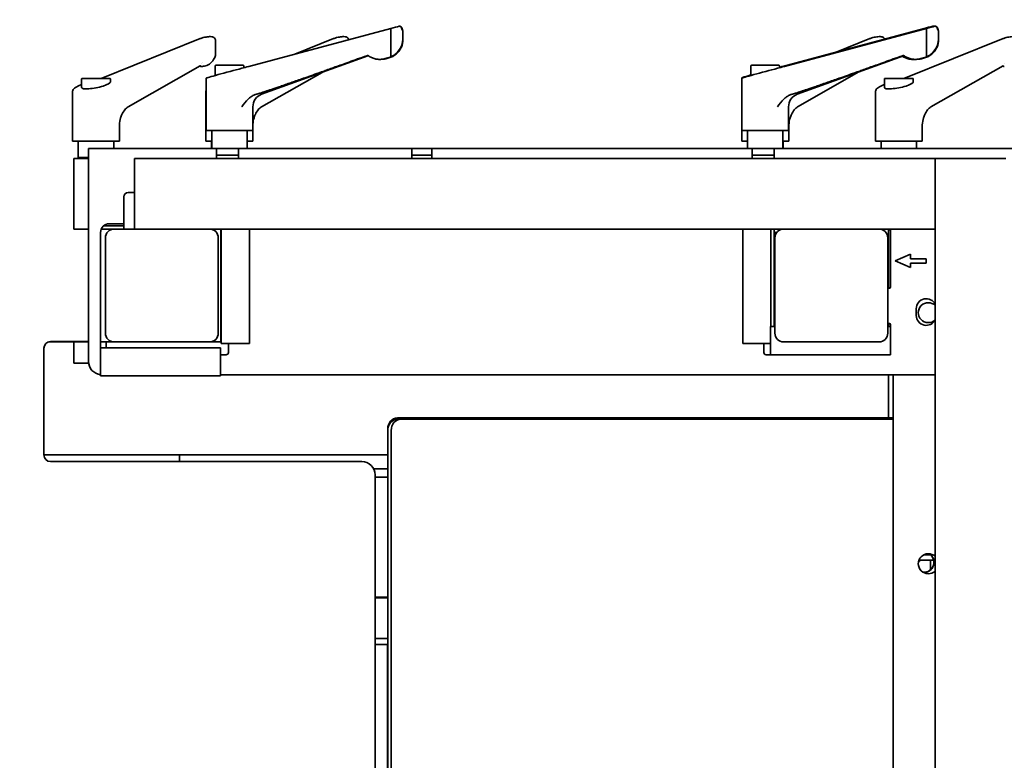
# Model space of a CAD drawing. Extents: x 8191 to 8662, y 60018 to 60314.
# Drawn here: x 8385 to 8402, y 60137 to 60150 of the extents above; entities that cross this region are included whole.
import ezdxf

# ---------------------------------------------------------------- set-up
doc = ezdxf.new("R2010")
doc.units = 0
doc.header["$MEASUREMENT"] = 0
doc.layers.get('Defpoints').update_dxf_attribs({"linetype": 'CONTINUOUS'})
doc.layers.add('AM_5', color=3, linetype='CONTINUOUS', lineweight=15)
doc.layers.add('Visible Edges(Pearson)', color=7, linetype='CONTINUOUS', lineweight=35)
doc.styles.add('CONVERTER_1', font='simplex.shx', dxfattribs={"width": 0.95})
doc.styles.add('Text1', font='arial.ttf', dxfattribs={"width": 0.95})
doc.dimstyles.new('ACAD DIMS$0', dxfattribs={"dimtxt": 3, "dimasz": 1.5, "dimexe": 1.5, "dimexo": 1.5, "dimgap": 0.09, "dimtad": 0, "dimtih": 1, "dimtoh": 1, "dimdec": 3, "dimzin": 12, "dimdsep": 46, "dimlunit": 4, "dimtxsty": 'CONVERTER_1', "dimcen": 0.09, "dimclrd": 1, "dimclre": 1, "dimclrt": 256, "dimadec": 0, "dimazin": 0, "dimtfac": 1, "dimtdec": 3, "dimtofl": 0, "dimtmove": 0, "dimatfit": 3, "dimfxl": 1, "dimfrac": 2, "dimtolj": 1, "dimtzin": 0, "dimarcsym": 0})

# ---------------------------------------------------------------- blocks, each defined once
blk = doc.blocks.new('*D28')
at = {"layer": 'AM_5', "color": 1, "linetype": 'ByBlock', "lineweight": -2, "transparency": 16777216}
for p, q in [((8370.895, 60150.15), (8370.895, 60182.471)), ((8414.922, 60150.114), (8414.922, 60182.471)), ((8372.395, 60180.971), (8385.729, 60180.971)), ((8413.422, 60180.971), (8395.184, 60180.971))]:
    blk.add_line(p, q, dxfattribs=at)
at = {"layer": 'AM_5', "color": 1, "transparency": 16777216}
for points in [[(8372.395, 60181.221), (8372.395, 60180.721), (8370.895, 60180.971)], [(8413.422, 60181.221), (8413.422, 60180.721), (8414.922, 60180.971)]]:
    blk.add_solid(points, dxfattribs=at)
at = {"layer": 'Defpoints', "color": 0, "transparency": 16777216}
for p in [(8370.895, 60180.971), (8370.895, 60148.65), (8414.922, 60148.614)]:
    blk.add_point(p, dxfattribs=at)
at = {"layer": 'AM_5', "color": 7, "transparency": 16777216, "insert": (8390.456, 60180.971), "char_height": 1.5, "attachment_point": 5, "style": 'Text1'}
blk.add_mtext('\\A1;3\'-8"\\P [1118mm]', dxfattribs=at)

msp = doc.modelspace()

# ---------------------------------------------------------------- linework, layer by layer
at = {"layer": 'Visible Edges(Pearson)'}
for p, q in [((8388.8087, 60149.3551), (8391.3266, 60150.0294)), ((8391.3266, 60150.0294), (8391.3266, 60149.5273)), ((8391.5362, 60149.99), (8391.5362, 60149.8211)), ((8398.2641, 60149.3551), (8400.7692, 60150.0294)), ((8398.2969, 60149.3551), (8400.8148, 60150.0294)), ((8400.7692, 60150.0294), (8400.7692, 60150.0172)), ((8400.8148, 60150.0294), (8400.8148, 60149.5273)), ((8401.0244, 60149.99), (8401.0244, 60149.8211)), ((8386.191, 60149.1432), (8387.9484, 60149.8489)), ((8388.2216, 60149.8131), (8388.2216, 60149.6033)), ((8389.626, 60149.574), (8390.3106, 60149.8489)), ((8399.2132, 60149.6106), (8399.8066, 60149.8489)), ((8400.4115, 60149.1432), (8402.1688, 60149.8489)), ((8387.9676, 60149.4106), (8387.9676, 60149.4106)), ((8387.9868, 60149.4244), (8387.9868, 60149.4244)), ((8389.0361, 60148.8612), (8390.9182, 60149.5462)), ((8391.1271, 60149.4808), (8391.1465, 60149.4808)), ((8391.2331, 60149.4922), (8391.2902, 60149.5075)), ((8398.5243, 60148.8612), (8400.4064, 60149.5462)), ((8400.5707, 60149.4808), (8400.6153, 60149.4808)), ((8400.6153, 60149.4808), (8400.6347, 60149.4808)), ((8400.7213, 60149.4922), (8400.7783, 60149.5075)), ((8402.1881, 60149.4106), (8402.1881, 60149.4106)), ((8387.9495, 60149.3681), (8386.6711, 60148.6374)), ((8387.9705, 60149.3568), (8387.9701, 60149.3568)), ((8387.9705, 60149.3568), (8387.9874, 60149.3568)), ((8388.2114, 60149.3597), (8388.2114, 60149.1953)), ((8388.7035, 60149.3794), (8388.2311, 60149.3794)), ((8388.7232, 60149.3597), (8388.7232, 60149.3324)), ((8390.1063, 60149.2507), (8389.0333, 60148.6374)), ((8397.6996, 60149.3597), (8397.6996, 60149.1953)), ((8398.1917, 60149.3794), (8397.7193, 60149.3794)), ((8398.2114, 60149.3597), (8398.2114, 60149.3324)), ((8399.6162, 60149.2586), (8398.5293, 60148.6374)), ((8402.17, 60149.3681), (8400.8915, 60148.6374)), ((8385.8452, 60148.9812), (8385.8452, 60149.1332)), ((8385.8552, 60149.1432), (8386.3472, 60149.1432)), ((8386.3572, 60149.0791), (8386.3572, 60149.1332)), ((8388.0539, 60149.1499), (8388.0539, 60148.218)), ((8397.5421, 60149.1508), (8397.5421, 60149.1499)), ((8397.5421, 60149.1499), (8397.5421, 60148.218)), ((8400.0656, 60148.9812), (8400.0656, 60149.1332)), ((8400.0756, 60149.1432), (8400.5676, 60149.1432)), ((8400.5776, 60149.0791), (8400.5776, 60149.1332)), ((8385.6862, 60148.0332), (8385.6862, 60148.9)), ((8385.6862, 60148.8999), (8385.6862, 60148.8999)), ((8388.0484, 60148.0332), (8388.0484, 60148.9)), ((8388.0484, 60148.8999), (8388.0484, 60148.8999)), ((8399.9066, 60148.0332), (8399.9066, 60148.9)), ((8399.9067, 60148.8999), (8399.9067, 60148.8999)), ((8388.8807, 60148.6392), (8388.8807, 60148.218)), ((8398.3689, 60148.6392), (8398.3689, 60148.218)), ((8386.5162, 60148.0332), (8386.5162, 60148.2789)), ((8388.0539, 60148.218), (8388.8807, 60148.218)), ((8388.1524, 60148.218), (8388.1524, 60147.903)), ((8388.7823, 60148.218), (8388.7823, 60147.903)), ((8388.8784, 60148.0332), (8388.8784, 60148.218)), ((8397.5421, 60148.218), (8398.3689, 60148.218)), ((8397.5444, 60148.0332), (8397.5444, 60148.218)), ((8397.6405, 60148.218), (8397.6405, 60147.903)), ((8398.2705, 60148.218), (8398.2705, 60147.903)), ((8398.3744, 60148.0332), (8398.3744, 60148.2789)), ((8400.7366, 60148.0332), (8400.7366, 60148.2789)), ((8385.6862, 60148.0332), (8386.5162, 60148.0332)), ((8385.7862, 60147.7432), (8385.7862, 60148.0332)), ((8386.4162, 60147.903), (8386.4162, 60148.0332)), ((8388.0484, 60148.0332), (8388.1524, 60148.0332)), ((8388.1484, 60147.903), (8388.1484, 60148.0332)), ((8388.7823, 60148.0332), (8388.8784, 60148.0332)), ((8397.5444, 60148.0332), (8397.6405, 60148.0332)), ((8398.2705, 60148.0332), (8398.3744, 60148.0332)), ((8398.2744, 60147.903), (8398.2744, 60148.0332)), ((8399.9066, 60148.0332), (8400.7366, 60148.0332)), ((8400.0066, 60147.903), (8400.0066, 60148.0332)), ((8400.6366, 60147.903), (8400.6366, 60148.0332)), ((8385.9699, 60147.903), (8388.2344, 60147.903)), ((8385.9699, 60147.642), (8385.9699, 60147.903)), ((8388.2344, 60147.903), (8388.6281, 60147.903)), ((8388.2344, 60147.903), (8388.2344, 60147.7232)), ((8388.6281, 60147.7232), (8388.6281, 60147.903)), ((8388.6281, 60147.903), (8391.6983, 60147.903)), ((8391.6983, 60147.903), (8392.0526, 60147.903)), ((8391.6983, 60147.903), (8391.6983, 60147.7232)), ((8392.0526, 60147.7232), (8392.0526, 60147.903)), ((8392.0526, 60147.903), (8397.7226, 60147.903)), ((8397.7226, 60147.903), (8398.1163, 60147.903)), ((8397.7226, 60147.903), (8397.7226, 60147.7232)), ((8398.1163, 60147.7232), (8398.1163, 60147.903)), ((8398.1163, 60147.903), (8403.0762, 60147.903)), ((8385.9446, 60147.7232), (8385.7075, 60147.7232)), ((8385.7075, 60147.3482), (8385.7075, 60147.7232)), ((8385.9699, 60147.7432), (8385.7862, 60147.7432)), ((8385.8062, 60147.7232), (8385.7862, 60147.7432)), ((8385.9699, 60147.7232), (8385.9446, 60147.7232)), ((8385.9699, 60144.1278), (8385.9699, 60147.642)), ((8400.9675, 60147.7232), (8386.7825, 60147.7232)), ((8386.7825, 60147.4732), (8386.7825, 60147.7232)), ((8388.6281, 60147.783), (8388.2344, 60147.783)), ((8392.0526, 60147.783), (8391.6983, 60147.783)), ((8398.1163, 60147.783), (8397.7226, 60147.783)), ((8400.9675, 60147.7232), (8400.9675, 60147.4732)), ((8400.9675, 60147.7232), (8401.2175, 60147.7232)), ((8401.9675, 60147.7232), (8401.2175, 60147.7232)), ((8401.9675, 60147.7232), (8402.2175, 60147.7232)), ((8386.7825, 60147.4732), (8386.7825, 60146.7232)), ((8400.9675, 60146.7232), (8400.9675, 60147.4732)), ((8385.7075, 60147.3482), (8385.7075, 60146.8482)), ((8386.672, 60147.1235), (8386.7825, 60147.1235)), ((8386.5933, 60146.642), (8386.5933, 60147.0448)), ((8385.7075, 60146.4732), (8385.7075, 60146.8482)), ((8386.5933, 60146.642), (8386.5933, 60146.4732)), ((8386.7825, 60146.4732), (8386.7825, 60146.7232)), ((8400.9675, 60146.7232), (8400.9675, 60146.4732)), ((8385.9699, 60146.4732), (8385.7075, 60146.4732)), ((8386.4251, 60146.4732), (8386.1952, 60146.4732)), ((8386.2401, 60146.533), (8386.5933, 60146.533)), ((8386.34, 60146.5688), (8386.5933, 60146.5688)), ((8388.1126, 60146.4732), (8386.4251, 60146.4732)), ((8398.2834, 60146.4732), (8388.1126, 60146.4732)), ((8388.3111, 60144.4732), (8388.3111, 60146.4732)), ((8388.3213, 60146.4732), (8388.3213, 60144.4438)), ((8388.8213, 60146.4732), (8388.8213, 60144.4438)), ((8397.5575, 60144.4438), (8397.5575, 60146.4732)), ((8398.0575, 60144.7459), (8398.0575, 60146.4732)), ((8398.1118, 60144.7459), (8398.1118, 60146.4732)), ((8399.9709, 60146.4732), (8398.2834, 60146.4732)), ((8400.9675, 60146.4732), (8399.9709, 60146.4732)), ((8400.1405, 60145.427), (8400.1405, 60146.4732)), ((8400.9675, 60146.4732), (8400.9675, 60111.3139)), ((8386.1825, 60144.3709), (8386.1825, 60146.4113)), ((8386.2688, 60146.317), (8386.2688, 60144.6295)), ((8388.2688, 60144.6295), (8388.2688, 60146.317)), ((8398.1118, 60146.4186), (8398.1405, 60146.4186)), ((8398.1271, 60146.317), (8398.1271, 60144.6295)), ((8398.1405, 60146.4186), (8398.1405, 60146.3803)), ((8400.1271, 60144.6295), (8400.1271, 60146.317)), ((8400.1766, 60146.4113), (8400.1766, 60145.4467)), ((8398.1271, 60146.2158), (8398.1118, 60146.2158)), ((8398.1271, 60145.9658), (8398.1118, 60145.9658)), ((8400.2554, 60145.9093), (8400.531, 60146.0274)), ((8400.531, 60145.7912), (8400.2554, 60145.9093)), ((8400.531, 60146.0274), (8400.531, 60145.9487)), ((8400.531, 60145.9487), (8400.8066, 60145.9487)), ((8400.8066, 60145.9487), (8400.8066, 60145.87)), ((8398.1118, 60145.7282), (8398.1271, 60145.7282)), ((8400.8066, 60145.87), (8400.531, 60145.87)), ((8400.531, 60145.87), (8400.531, 60145.7912)), ((8398.1271, 60145.5182), (8398.1118, 60145.5182)), ((8400.157, 60145.427), (8400.1373, 60145.427)), ((8398.1271, 60145.2682), (8398.1118, 60145.2682)), ((8400.6306, 60144.944), (8400.6306, 60145.0621)), ((8398.0516, 60144.3084), (8398.0516, 60144.7459)), ((8398.0516, 60144.7459), (8398.1271, 60144.7459)), ((8398.1271, 60144.8372), (8398.1118, 60144.8372)), ((8400.1271, 60144.7459), (8400.1766, 60144.7459)), ((8400.1373, 60144.7971), (8400.157, 60144.7971)), ((8400.1405, 60144.7459), (8400.1405, 60144.7971)), ((8400.1766, 60144.7774), (8400.1766, 60144.7459)), ((8400.1766, 60144.3084), (8400.1766, 60144.7459)), ((8385.1796, 60142.4702), (8385.1796, 60144.36)), ((8385.7075, 60144.4731), (8385.2637, 60144.4731)), ((8385.2977, 60144.4781), (8385.9277, 60144.4781)), ((8385.7075, 60144.4732), (8385.9437, 60144.4732)), ((8385.7075, 60144.4732), (8385.7075, 60144.0982)), ((8385.9437, 60144.4732), (8385.9699, 60144.4732)), ((8386.1825, 60144.4732), (8386.2823, 60144.4732)), ((8386.1825, 60144.3084), (8386.1825, 60144.3709)), ((8388.3075, 60144.3709), (8386.1825, 60144.3709)), ((8386.2823, 60144.4732), (8386.2823, 60144.3709)), ((8386.2823, 60144.4732), (8386.4251, 60144.4732)), ((8386.4251, 60144.4732), (8388.1126, 60144.4732)), ((8386.5188, 60144.4731), (8388.0188, 60144.4731)), ((8388.3213, 60144.4732), (8388.1126, 60144.4732)), ((8388.3075, 60144.3709), (8388.3075, 60144.3084)), ((8388.3838, 60144.4438), (8388.3213, 60144.4438)), ((8388.3838, 60144.4438), (8388.8213, 60144.4438)), ((8388.4463, 60144.4438), (8388.4463, 60144.2853)), ((8397.995, 60144.4438), (8397.5575, 60144.4438)), ((8397.9325, 60144.2853), (8397.9325, 60144.4438)), ((8398.0516, 60144.4438), (8397.995, 60144.4438)), ((8398.2834, 60144.4732), (8399.9709, 60144.4732)), ((8386.1825, 60144.3084), (8386.1825, 60143.8709)), ((8388.3075, 60144.3084), (8388.3075, 60143.8709)), ((8388.407, 60144.2459), (8388.3075, 60144.2459)), ((8398.0516, 60144.2459), (8397.9719, 60144.2459)), ((8398.0516, 60144.2459), (8398.0516, 60144.3084)), ((8398.0516, 60144.2459), (8400.1766, 60144.2459)), ((8400.1766, 60144.3084), (8400.1766, 60144.2459)), ((8385.9437, 60144.0982), (8385.7075, 60144.0982)), ((8385.9437, 60144.0982), (8385.9718, 60144.0982)), ((8388.3075, 60143.8709), (8386.1825, 60143.8709)), ((8400.9675, 60143.8916), (8388.3075, 60143.8916)), ((8400.1405, 60143.1267), (8400.1405, 60143.8916)), ((8400.2193, 60114.3617), (8400.2193, 60143.8916)), ((8391.4405, 60143.1267), (8392.6066, 60143.1267)), ((8392.6066, 60143.1267), (8392.7444, 60143.1267)), ((8400.2193, 60143.1267), (8392.7444, 60143.1267)), ((8391.4405, 60143.1019), (8391.5005, 60143.1019)), ((8392.6671, 60143.1019), (8391.5005, 60143.1019)), ((8392.7452, 60143.1019), (8392.6671, 60143.1019)), ((8400.2193, 60143.1019), (8392.7452, 60143.1019)), ((8391.27, 60142.905), (8391.27, 60142.9299)), ((8391.27, 60114.5487), (8391.27, 60142.905)), ((8391.33, 60142.905), (8391.33, 60114.5487)), ((8388.3562, 60142.4731), (8385.1796, 60142.4731)), ((8387.5815, 60142.3521), (8387.5815, 60142.4731)), ((8388.5688, 60142.4732), (8388.36, 60142.4732)), ((8388.5688, 60142.4732), (8391.27, 60142.4732)), ((8390.8096, 60142.3521), (8385.2977, 60142.3521)), ((8391.27, 60142.2232), (8391.02, 60142.2232)), ((8391.0458, 60125.6592), (8391.0458, 60142.1159)), ((8391.0458, 60142.0775), (8391.27, 60142.0775)), ((8400.7617, 60140.6996), (8400.8836, 60140.6996)), ((8400.6856, 60140.5815), (8400.6714, 60140.5815)), ((8400.9385, 60140.6051), (8400.6858, 60140.6051)), ((8400.8826, 60140.6051), (8400.8826, 60140.4349)), ((8391.0458, 60139.9516), (8391.27, 60139.9516)), ((8391.0458, 60139.9397), (8391.27, 60139.9397)), ((8391.0458, 60139.2167), (8391.27, 60139.2167)), ((8391.1426, 60139.1106), (8391.0458, 60139.1106)), ((8391.1426, 60139.1106), (8391.2676, 60139.1106)), ((8391.2676, 60139.1106), (8391.2676, 60133.8665)), ((8391.27, 60139.0638), (8391.2676, 60139.0638))]:
    msp.add_line(p, q, dxfattribs=at)
for centre, radius, start, end in [((8391.482, 60150.029), 0.0394, 47.57808, 87.22361), ((8400.9701, 60150.029), 0.0394, 47.5518, 87.22469), ((8391.2035, 60149.8307), 0.3346, 285, 335.69196), ((8400.6917, 60149.8307), 0.3346, 285, 335.6975), ((8390.9317, 60149.5092), 0.0394, 105.44509, 110), ((8391.1465, 60149.8154), 0.3346, 270, 285), ((8400.4199, 60149.5092), 0.0394, 105.4432, 110), ((8400.6347, 60149.8154), 0.3346, 270, 285), ((8388.2311, 60149.3597), 0.0197, 90, 180), ((8388.7035, 60149.3597), 0.0197, 0, 90), ((8397.7193, 60149.3597), 0.0197, 90, 180), ((8398.1917, 60149.3597), 0.0197, 0, 90), ((8385.8552, 60149.1332), 0.01, 89.99984, 180), ((8386.3472, 60149.1332), 0.01, 0, 90.00016), ((8400.0756, 60149.1332), 0.01, 89.99984, 180), ((8400.5676, 60149.1332), 0.01, 0, 90.00016), ((8389.1169, 60148.6392), 0.2362, 110, 180), ((8398.6051, 60148.6392), 0.2362, 110, 180), ((8386.672, 60147.0448), 0.0787, 90, 180), ((8386.34, 60146.4113), 0.1575, 90, 180), ((8386.4251, 60146.317), 0.1562, 90, 180), ((8388.1126, 60146.317), 0.1562, 0, 90), ((8398.2834, 60146.317), 0.1562, 90, 180), ((8399.9709, 60146.317), 0.1562, 0, 90), ((8400.0192, 60146.4113), 0.1575, 0, 23.15024), ((8396.2294, 60141.8914), 4.3268, 63.98634, 64.2124), ((8400.1373, 60145.4074), 0.0197, 90, 121.06323), ((8400.157, 60145.4467), 0.0197, 270, 0), ((8400.8077, 60145.0621), 0.1772, 25.57778, 180), ((8400.8443, 60144.9917), 0.1772, 45.91432, 312.75233), ((8400.8077, 60144.944), 0.1772, 180, 334.42222), ((8400.1373, 60144.8168), 0.0197, 238.93677, 270), ((8400.157, 60144.7774), 0.0197, 0, 90), ((8386.4251, 60144.6295), 0.1562, 180, 270), ((8388.1126, 60144.6295), 0.1562, 270, 0), ((8398.2834, 60144.6295), 0.1562, 180, 270), ((8399.9709, 60144.6295), 0.1562, 270, 0), ((8385.2977, 60144.36), 0.1181, 90, 180), ((8385.9277, 60144.7143), 0.2362, 270, 280.31152), ((8386.5188, 60144.7231), 0.25, 268.27521, 270), ((8388.0188, 60144.7231), 0.25, 270, 271.72479), ((8388.407, 60144.2853), 0.0394, 270, 0), ((8397.9719, 60144.2853), 0.0394, 180, 270), ((8386.2062, 60144.1278), 0.2362, 180, 264.26083), ((8385.2977, 60142.4702), 0.1181, 180, 270), ((8390.8096, 60142.1159), 0.2362, 0, 90), ((8400.8443, 60140.5428), 0.1772, 45.91432, 314.08568), ((8400.7655, 60140.5677), 0.177, 265.85167, 59.11095), ((8400.7655, 60140.5677), 0.181, 268.40732, 56.55531)]:
    msp.add_arc(centre, radius, start, end, dxfattribs=at)
for centre, major_axis, ratio, start_param, end_param in [((8391.3197, 60150.0254), (0.2165, 0.058), 0.009282, 0.7749708, 1.5364237), ((8400.7836, 60150.0254), (0.2165, 0.0576), 0.0338301, 0.8669116, 1.6283644), ((8400.8079, 60150.0254), (0.2165, 0.058), 0.00928, 0.7749635, 1.5364164), ((8387.9707, 60149.7932), (-0.0224, 0.0557), 0.6802154, 6.2831424, 6.2831919), ((8390.3329, 60149.7932), (-0.0224, 0.0557), 0.6802154, 6.2831617, 6.2832113), ((8399.829, 60149.7932), (-0.0224, 0.0557), 0.6802154, 6.2831508, 6.2832004), ((8402.1912, 60149.7932), (-0.0224, 0.0557), 0.6802154, 6.2831509, 6.2832004), ((8388.1361, 60149.5097), (0.0498, -0.0335), 0.5611346, 6.2831462, 6.2832564), ((8387.9198, 60149.4202), (0.0298, -0.0521), 0.7251876, 0.000004, 0.0000861), ((8387.9705, 60149.7568), (0, 0.4), 0.6386078, 3.1415156, 3.1415916), ((8388.4673, 60149.2606), (0.4134, 0.1107), 0.009282, 1.015958, 3.139107), ((8388.8082, 60149.3573), (-0.2362, -0.0633), 0.009282, 1.015958, 1.5705374), ((8397.9555, 60149.2606), (0.4134, 0.1107), 0.00928, 1.0159508, 3.1391076), ((8398.2964, 60149.3573), (-0.2362, -0.0633), 0.00928, 1.0159508, 1.5705301), ((8398.2403, 60149.3573), (-0.2362, -0.0628), 0.0338301, 1.4390128, 1.6624781), ((8402.1402, 60149.4202), (0.0298, -0.0521), 0.7251876, 6.2831821, 6.2832643), ((8386.1012, 60149.0302), (-0.2558, -0.0511), 0.2026942, 6.2427381, 9.3843308), ((8397.9555, 60149.2606), (0.4134, 0.1099), 0.0338301, 2.2293334, 3.1326003), ((8400.3216, 60149.0302), (-0.2558, -0.0511), 0.2026942, 6.2427381, 9.3843308), ((8386.4813, 60148.4615), (0.0572, -0.0181), 0.3438949, 6.2831775, 6.2831935), ((8388.8435, 60148.4615), (0.0572, -0.0181), 0.3438949, 6.2831681, 6.283184), ((8398.3396, 60148.4615), (0.0572, -0.0181), 0.3438949, 6.2831719, 6.2831878), ((8400.7018, 60148.4615), (0.0572, -0.0181), 0.3438949, 6.2831812, 6.2831971), ((8391.4405, 60142.9299), (0, 0.1969), 0.8660254, 0, 1.5707963), ((8391.4405, 60142.905), (0, 0.1969), 0.8660254, 0, 1.5707963), ((8391.5005, 60142.905), (0, 0.1969), 0.8660254, 0, 1.5707963), ((8400.6844, 60141.0145), (0, 0.4724), 0.0062354, 3.5527305, 3.7334356)]:
    msp.add_ellipse(centre, major_axis=major_axis, ratio=ratio, start_param=start_param, end_param=end_param, dxfattribs=at)
for points in [[(8391.474, 60150.0682), (8391.4764, 60150.0684), (8391.4781, 60150.0683), (8391.4799, 60150.0683)], [(8391.4799, 60150.0683), (8391.4812, 60150.0683), (8391.4827, 60150.0684), (8391.4839, 60150.0683)], [(8400.9223, 60150.0682), (8400.9295, 60150.0684), (8400.9361, 60150.0683), (8400.9425, 60150.0683)], [(8400.9425, 60150.0683), (8400.9489, 60150.0683), (8400.9556, 60150.0684), (8400.9618, 60150.0682)], [(8400.9621, 60150.0682), (8400.962, 60150.0682), (8400.9619, 60150.0682), (8400.9618, 60150.0682)], [(8400.9622, 60150.0682), (8400.9646, 60150.0684), (8400.9663, 60150.0683), (8400.9681, 60150.0683)], [(8400.9681, 60150.0683), (8400.9694, 60150.0683), (8400.9709, 60150.0684), (8400.9721, 60150.0683)], [(8388.0484, 60148.8999), (8388.0484, 60148.9102), (8388.0505, 60148.9201), (8388.0539, 60148.9288)], [(8388.9007, 60148.4434), (8388.8896, 60148.4084), (8388.8837, 60148.3717), (8388.8807, 60148.3347)], [(8386.5162, 60148.2806), (8386.5162, 60148.2796), (8386.5162, 60148.2786), (8386.5162, 60148.2776)], [(8386.5162, 60148.2789), (8386.5162, 60148.2785), (8386.5162, 60148.278), (8386.5162, 60148.2776)], [(8398.3744, 60148.2806), (8398.3744, 60148.2796), (8398.3744, 60148.2786), (8398.3744, 60148.2776)], [(8398.3744, 60148.2789), (8398.3744, 60148.2785), (8398.3744, 60148.278), (8398.3744, 60148.2776)], [(8400.7367, 60148.2806), (8400.7366, 60148.2796), (8400.7366, 60148.2786), (8400.7366, 60148.2776)], [(8400.7366, 60148.2789), (8400.7366, 60148.2785), (8400.7366, 60148.278), (8400.7366, 60148.2776)], [(8398.1117, 60144.7935), (8398.1169, 60144.7946), (8398.122, 60144.7957), (8398.1271, 60144.7968)]]:
    msp.add_open_spline(points, degree=3, dxfattribs=at)
for points, knots in [([(8391.474, 60150.0682), (8391.4786, 60150.0679), (8391.483, 60150.0669), (8391.4957, 60150.0622), (8391.5025, 60150.0569), (8391.5091, 60150.0483), (8391.5108, 60150.0455), (8391.512, 60150.0424)], [0.4629694, 0.4629694, 0.4629694, 0.4629694, 0.49563407, 0.49563407, 0.56514442, 0.56514442, 0.59554451, 0.59554451, 0.59554451, 0.59554451]), ([(8391.5189, 60150.0424), (8391.5179, 60150.0452), (8391.5166, 60150.0478), (8391.5133, 60150.053), (8391.5111, 60150.0557), (8391.5085, 60150.058)], [0.038021694, 0.038021694, 0.038021694, 0.038021694, 0.065099309, 0.065099309, 0.095222642, 0.095222642, 0.095222642, 0.095222642]), ([(8391.5361, 60149.9896), (8391.5357, 60149.9896), (8391.5348, 60149.9911), (8391.5318, 60149.997), (8391.5298, 60150.0014), (8391.5235, 60150.0154), (8391.5179, 60150.0284), (8391.512, 60150.0424)], [1.50627875, 1.50627875, 1.50627875, 1.50627875, 1.57407235, 1.57407235, 1.64186596, 1.64186596, 1.77625981, 1.77625981, 1.77625981, 1.77625981]), ([(8391.5189, 60150.0424), (8391.5239, 60150.0284), (8391.5285, 60150.0154), (8391.5331, 60150.0014), (8391.5345, 60149.997), (8391.5362, 60149.9911), (8391.5364, 60149.9896), (8391.5361, 60149.9896)], [1.23629769, 1.23629769, 1.23629769, 1.23629769, 1.37069154, 1.37069154, 1.43848515, 1.43848515, 1.50627875, 1.50627875, 1.50627875, 1.50627875]), ([(8400.9223, 60150.0682), (8400.9273, 60150.0679), (8400.9322, 60150.0669), (8400.9388, 60150.0647), (8400.9407, 60150.064), (8400.9425, 60150.0631)], [0.462969403, 0.462969403, 0.462969403, 0.462969403, 0.495634067, 0.495634067, 0.510182897, 0.510182897, 0.510182897, 0.510182897]), ([(8400.9622, 60150.0682), (8400.9668, 60150.0679), (8400.9712, 60150.0669), (8400.9839, 60150.0622), (8400.9907, 60150.0569), (8400.9973, 60150.0483), (8400.999, 60150.0455), (8401.0002, 60150.0424)], [0.4629694, 0.4629694, 0.4629694, 0.4629694, 0.49563407, 0.49563407, 0.56514442, 0.56514442, 0.59554451, 0.59554451, 0.59554451, 0.59554451]), ([(8401.0071, 60150.0424), (8401.0061, 60150.0452), (8401.0048, 60150.0478), (8401.0015, 60150.053), (8400.9993, 60150.0557), (8400.9967, 60150.058)], [0.038021694, 0.038021694, 0.038021694, 0.038021694, 0.065099309, 0.065099309, 0.095171067, 0.095171067, 0.095171067, 0.095171067]), ([(8401.0243, 60149.9896), (8401.0239, 60149.9896), (8401.023, 60149.9911), (8401.02, 60149.997), (8401.018, 60150.0014), (8401.0117, 60150.0154), (8401.0061, 60150.0284), (8401.0002, 60150.0424)], [1.50627875, 1.50627875, 1.50627875, 1.50627875, 1.57407235, 1.57407235, 1.64186596, 1.64186596, 1.77625981, 1.77625981, 1.77625981, 1.77625981]), ([(8401.0071, 60150.0424), (8401.0121, 60150.0284), (8401.0167, 60150.0154), (8401.0213, 60150.0014), (8401.0227, 60149.997), (8401.0243, 60149.9911), (8401.0246, 60149.9896), (8401.0243, 60149.9896)], [1.23629769, 1.23629769, 1.23629769, 1.23629769, 1.37069154, 1.37069154, 1.43848515, 1.43848515, 1.50627875, 1.50627875, 1.50627875, 1.50627875]), ([(8387.9484, 60149.8489), (8387.9639, 60149.8551), (8387.9823, 60149.861), (8388.0177, 60149.87), (8388.0348, 60149.8737), (8388.066, 60149.8789), (8388.0806, 60149.8809), (8388.1078, 60149.8832), (8388.1206, 60149.8837), (8388.1457, 60149.883), (8388.1578, 60149.8818), (8388.1768, 60149.876), (8388.1836, 60149.8731), (8388.194, 60149.8666), (8388.1978, 60149.8637), (8388.2068, 60149.855), (8388.2116, 60149.8486), (8388.2183, 60149.8349), (8388.2204, 60149.8276), (8388.2215, 60149.8179), (8388.2216, 60149.8155), (8388.2216, 60149.8131)], [0, 0, 0, 0, 0.15888603, 0.15888603, 0.28833333, 0.28833333, 0.40148958, 0.40148958, 0.51418029, 0.51418029, 0.64361273, 0.64361273, 0.71238418, 0.71238418, 0.75329517, 0.75329517, 0.81750689, 0.81750689, 0.87708277, 0.87708277, 0.89652184, 0.89652184, 0.89652184, 0.89652184]), ([(8390.3106, 60149.8489), (8390.3261, 60149.8551), (8390.3445, 60149.861), (8390.3799, 60149.87), (8390.397, 60149.8737), (8390.4282, 60149.8789), (8390.4428, 60149.8809), (8390.47, 60149.8832), (8390.4828, 60149.8837), (8390.5079, 60149.883), (8390.52, 60149.8818), (8390.539, 60149.876), (8390.5458, 60149.8731), (8390.5562, 60149.8666), (8390.56, 60149.8637), (8390.569, 60149.855), (8390.5738, 60149.8486), (8390.5791, 60149.8378), (8390.5805, 60149.8339), (8390.5816, 60149.8299)], [0, 0, 0, 0, 0.15888603, 0.15888603, 0.28833333, 0.28833333, 0.40148958, 0.40148958, 0.51418029, 0.51418029, 0.64361273, 0.64361273, 0.71238418, 0.71238418, 0.75329517, 0.75329517, 0.81750689, 0.81750689, 0.8507428, 0.8507428, 0.8507428, 0.8507428]), ([(8391.5361, 60149.8307), (8391.5361, 60149.8305), (8391.5361, 60149.8304), (8391.5346, 60149.7857), (8391.5236, 60149.7409), (8391.4854, 60149.6627), (8391.462, 60149.6304), (8391.413, 60149.5813), (8391.3884, 60149.5617), (8391.3497, 60149.5387), (8391.3383, 60149.5327), (8391.3266, 60149.5273)], [-0.0016911, -0.0016911, -0.0016911, -0.0016911, 0, 0, 0.4411704, 0.4411704, 0.8109906, 0.8109906, 1.0929763, 1.0929763, 1.2050619, 1.2050619, 1.2050619, 1.2050619]), ([(8391.5085, 60149.693), (8391.5093, 60149.6947), (8391.5101, 60149.6965), (8391.5292, 60149.7409), (8391.5374, 60149.7857), (8391.5361, 60149.8304), (8391.5361, 60149.8305), (8391.5361, 60149.8307)], [4.03739443, 4.03739443, 4.03739443, 4.03739443, 4.05612796, 4.05612796, 4.49729838, 4.49729838, 4.49898947, 4.49898947, 4.49898947, 4.49898947]), ([(8399.8066, 60149.8489), (8399.8222, 60149.8551), (8399.8405, 60149.861), (8399.8759, 60149.87), (8399.893, 60149.8737), (8399.9243, 60149.8789), (8399.9389, 60149.8809), (8399.9661, 60149.8832), (8399.9789, 60149.8837), (8400.0039, 60149.883), (8400.016, 60149.8818), (8400.035, 60149.876), (8400.0418, 60149.8731), (8400.0523, 60149.8666), (8400.0561, 60149.8637), (8400.0649, 60149.8552), (8400.0696, 60149.8489), (8400.0731, 60149.842)], [0, 0, 0, 0, 0.15888603, 0.15888603, 0.28833333, 0.28833333, 0.40148958, 0.40148958, 0.51418029, 0.51418029, 0.64361273, 0.64361273, 0.71238418, 0.71238418, 0.75329517, 0.75329517, 0.81583935, 0.81583935, 0.81583935, 0.81583935]), ([(8401.0243, 60149.8307), (8401.0243, 60149.8305), (8401.0242, 60149.8304), (8401.0228, 60149.7857), (8401.0118, 60149.7409), (8400.9736, 60149.6627), (8400.9502, 60149.6304), (8400.9012, 60149.5813), (8400.8765, 60149.5617), (8400.8379, 60149.5387), (8400.8265, 60149.5327), (8400.8148, 60149.5273)], [-0.0016911, -0.0016911, -0.0016911, -0.0016911, 0, 0, 0.4411704, 0.4411704, 0.8109906, 0.8109906, 1.0929763, 1.0929763, 1.2050619, 1.2050619, 1.2050619, 1.2050619]), ([(8400.9967, 60149.693), (8400.9975, 60149.6948), (8400.9983, 60149.6966), (8401.0174, 60149.7409), (8401.0256, 60149.7857), (8401.0243, 60149.8304), (8401.0243, 60149.8305), (8401.0243, 60149.8307)], [4.03749736, 4.03749736, 4.03749736, 4.03749736, 4.05612796, 4.05612796, 4.49729838, 4.49729838, 4.49898947, 4.49898947, 4.49898947, 4.49898947]), ([(8402.1688, 60149.8489), (8402.1844, 60149.8551), (8402.2027, 60149.861), (8402.2381, 60149.87), (8402.2552, 60149.8737), (8402.2865, 60149.8789), (8402.3011, 60149.8809), (8402.3283, 60149.8832), (8402.3411, 60149.8837), (8402.3661, 60149.883), (8402.3782, 60149.8818), (8402.3972, 60149.876), (8402.404, 60149.8731), (8402.4145, 60149.8666), (8402.4183, 60149.8637), (8402.4273, 60149.855), (8402.4321, 60149.8486), (8402.4388, 60149.8349), (8402.4409, 60149.8276), (8402.442, 60149.8179), (8402.4421, 60149.8155), (8402.4421, 60149.8131)], [0, 0, 0, 0, 0.15888603, 0.15888603, 0.28833333, 0.28833333, 0.40148958, 0.40148958, 0.51418029, 0.51418029, 0.64361273, 0.64361273, 0.71238418, 0.71238418, 0.75329517, 0.75329517, 0.81750689, 0.81750689, 0.87708277, 0.87708277, 0.89652184, 0.89652184, 0.89652184, 0.89652184]), ([(8388.2216, 60149.6033), (8388.2216, 60149.585), (8388.22, 60149.5667), (8388.2108, 60149.5235), (8388.2008, 60149.4984), (8388.1859, 60149.4762)], [0, 0, 0, 0, 0.15873509, 0.15873509, 0.38416503, 0.38416503, 0.38416503, 0.38416503]), ([(8388.1859, 60149.4762), (8388.1644, 60149.4444), (8388.1386, 60149.4172), (8388.0822, 60149.3777), (8388.051, 60149.3645), (8388.0086, 60149.3577), (8387.998, 60149.3568), (8387.9874, 60149.3568)], [0, 0, 0, 0, 0.33545771, 0.33545771, 0.65750868, 0.65750868, 0.76307497, 0.76307497, 0.76307497, 0.76307497]), ([(8390.9335, 60149.5415), (8390.931, 60149.5431), (8390.9284, 60149.5446), (8390.9214, 60149.5475), (8390.9156, 60149.5486), (8390.9063, 60149.5486), (8390.9013, 60149.5477), (8390.8971, 60149.5462)], [0.09067207, 0.09067207, 0.09067207, 0.09067207, 0.111276175, 0.111276175, 0.148704966, 0.148704966, 0.181706178, 0.181706178, 0.181706178, 0.181706178]), ([(8391.2143, 60149.4922), (8391.2073, 60149.4903), (8391.2001, 60149.4887), (8391.1707, 60149.4828), (8391.1479, 60149.4808), (8391.1062, 60149.4808), (8391.0835, 60149.4828), (8391.0388, 60149.4917), (8391.017, 60149.4984), (8390.9785, 60149.5143), (8390.9583, 60149.5249), (8390.9374, 60149.5387), (8390.9354, 60149.5401), (8390.9335, 60149.5415)], [-4.00028401, -4.00028401, -4.00028401, -4.00028401, -3.94913347, -3.94913347, -3.79038479, -3.79038479, -3.63150221, -3.63150221, -3.47261962, -3.47261962, -3.31419664, -3.31419664, -3.29738916, -3.29738916, -3.29738916, -3.29738916]), ([(8391.2717, 60149.5075), (8391.2653, 60149.5058), (8391.2589, 60149.5041), (8391.2526, 60149.5024), (8391.2462, 60149.5007), (8391.2398, 60149.499), (8391.2334, 60149.4973), (8391.227, 60149.4956), (8391.2207, 60149.4939), (8391.2143, 60149.4922)], [0, 0, 0, 0, 0.3333333, 0.3333333, 0.3333333, 0.6666667, 0.6666667, 0.6666667, 1, 1, 1, 1]), ([(8391.3266, 60149.5273), (8391.3223, 60149.5253), (8391.318, 60149.5234), (8391.3007, 60149.5163), (8391.2864, 60149.5114), (8391.2717, 60149.5075)], [-4.14223337, -4.14223337, -4.14223337, -4.14223337, -4.10717033, -4.10717033, -3.99962679, -3.99962679, -3.99962679, -3.99962679]), ([(8400.593, 60149.4815), (8400.5854, 60149.481), (8400.578, 60149.4808), (8400.55, 60149.4808), (8400.5273, 60149.4828), (8400.483, 60149.4917), (8400.4612, 60149.4984), (8400.4229, 60149.5143), (8400.4028, 60149.5249), (8400.3838, 60149.5375), (8400.3836, 60149.5377), (8400.3834, 60149.5378)], [-3.84555516, -3.84555516, -3.84555516, -3.84555516, -3.79038479, -3.79038479, -3.63150221, -3.63150221, -3.47261962, -3.47261962, -3.31419664, -3.31419664, -3.31238334, -3.31238334, -3.31238334, -3.31238334]), ([(8400.4216, 60149.5415), (8400.4192, 60149.5431), (8400.4166, 60149.5446), (8400.4095, 60149.5475), (8400.4038, 60149.5486), (8400.3945, 60149.5486), (8400.3895, 60149.5477), (8400.3853, 60149.5462)], [0.09067207, 0.09067207, 0.09067207, 0.09067207, 0.111276175, 0.111276175, 0.148704966, 0.148704966, 0.181706178, 0.181706178, 0.181706178, 0.181706178]), ([(8400.7025, 60149.4922), (8400.6955, 60149.4903), (8400.6883, 60149.4887), (8400.6589, 60149.4828), (8400.6361, 60149.4808), (8400.5944, 60149.4808), (8400.5716, 60149.4828), (8400.527, 60149.4917), (8400.5052, 60149.4984), (8400.4667, 60149.5143), (8400.4465, 60149.5249), (8400.4256, 60149.5387), (8400.4236, 60149.5401), (8400.4216, 60149.5415)], [-4.00028401, -4.00028401, -4.00028401, -4.00028401, -3.94913347, -3.94913347, -3.79038479, -3.79038479, -3.63150221, -3.63150221, -3.47261962, -3.47261962, -3.31419664, -3.31419664, -3.29738916, -3.29738916, -3.29738916, -3.29738916]), ([(8400.7599, 60149.5075), (8400.7535, 60149.5058), (8400.7471, 60149.5041), (8400.7407, 60149.5024), (8400.7344, 60149.5007), (8400.728, 60149.499), (8400.7216, 60149.4973), (8400.7152, 60149.4956), (8400.7089, 60149.4939), (8400.7025, 60149.4922)], [0, 0, 0, 0, 0.3333333, 0.3333333, 0.3333333, 0.6666667, 0.6666667, 0.6666667, 1, 1, 1, 1]), ([(8400.8148, 60149.5273), (8400.8104, 60149.5253), (8400.8061, 60149.5234), (8400.7888, 60149.5163), (8400.7746, 60149.5114), (8400.7599, 60149.5075)], [-4.14223337, -4.14223337, -4.14223337, -4.14223337, -4.10717033, -4.10717033, -3.99962679, -3.99962679, -3.99962679, -3.99962679]), ([(8387.9701, 60149.3568), (8387.9658, 60149.3568), (8387.9607, 60149.357), (8387.95, 60149.3576), (8387.9446, 60149.3579), (8387.937, 60149.3584), (8387.935, 60149.3585), (8387.933, 60149.3586)], [0, 0, 0, 0, 0.04808512, 0.04808512, 0.09046752, 0.09046752, 0.10583329, 0.10583329, 0.10583329, 0.10583329]), ([(8402.1906, 60149.3568), (8402.1863, 60149.3568), (8402.1811, 60149.357), (8402.1705, 60149.3576), (8402.165, 60149.3579), (8402.1575, 60149.3584), (8402.1555, 60149.3585), (8402.1535, 60149.3586)], [0, 0, 0, 0, 0.04808512, 0.04808512, 0.09046752, 0.09046752, 0.10583329, 0.10583329, 0.10583329, 0.10583329]), ([(8385.6862, 60148.8999), (8385.6862, 60148.9112), (8385.6888, 60148.9222), (8385.697, 60148.9412), (8385.7026, 60148.9493), (8385.7181, 60148.9674), (8385.7289, 60148.9761), (8385.7648, 60149.0006), (8385.7949, 60149.0153), (8385.8356, 60149.0314), (8385.8403, 60149.0333), (8385.8452, 60149.0351)], [0, 0, 0, 0, 0.12100512, 0.12100512, 0.24722059, 0.24722059, 0.4439628, 0.4439628, 0.83099671, 0.83099671, 0.88044367, 0.88044367, 0.88044367, 0.88044367]), ([(8399.9066, 60148.8999), (8399.9066, 60148.9112), (8399.9093, 60148.9222), (8399.9175, 60148.9412), (8399.9231, 60148.9493), (8399.9386, 60148.9674), (8399.9494, 60148.9761), (8399.9852, 60149.0006), (8400.0154, 60149.0153), (8400.0561, 60149.0314), (8400.0608, 60149.0333), (8400.0657, 60149.0351)], [0, 0, 0, 0, 0.12100512, 0.12100512, 0.24722059, 0.24722059, 0.4439628, 0.4439628, 0.83099671, 0.83099671, 0.88044367, 0.88044367, 0.88044367, 0.88044367]), ([(8388.8087, 60148.7875), (8388.8046, 60148.7838), (8388.8006, 60148.78), (8388.754, 60148.7351), (8388.7159, 60148.6858), (8388.6844, 60148.6395), (8388.6843, 60148.6393), (8388.6842, 60148.6392)], [1.80852536, 1.80852536, 1.80852536, 1.80852536, 1.85055849, 1.85055849, 2.30372351, 2.30372351, 2.30500541, 2.30500541, 2.30500541, 2.30500541]), ([(8388.9396, 60148.8612), (8388.9336, 60148.8594), (8388.9279, 60148.8575), (8388.9051, 60148.8493), (8388.8867, 60148.841), (8388.8518, 60148.8212), (8388.8352, 60148.8098), (8388.8169, 60148.7948), (8388.8128, 60148.7912), (8388.8087, 60148.7875)], [-2.71338926, -2.71338926, -2.71338926, -2.71338926, -2.66859739, -2.66859739, -2.52870167, -2.52870167, -2.38880595, -2.38880595, -2.34846216, -2.34846216, -2.34846216, -2.34846216]), ([(8398.2969, 60148.7875), (8398.2928, 60148.7838), (8398.2888, 60148.78), (8398.2422, 60148.7351), (8398.2041, 60148.6858), (8398.1726, 60148.6395), (8398.1725, 60148.6393), (8398.1724, 60148.6392)], [1.80852536, 1.80852536, 1.80852536, 1.80852536, 1.85055849, 1.85055849, 2.30372351, 2.30372351, 2.30500541, 2.30500541, 2.30500541, 2.30500541]), ([(8398.4278, 60148.8612), (8398.4218, 60148.8594), (8398.4161, 60148.8575), (8398.3933, 60148.8493), (8398.3749, 60148.841), (8398.34, 60148.8212), (8398.3234, 60148.8098), (8398.3051, 60148.7948), (8398.301, 60148.7912), (8398.2969, 60148.7875)], [-2.71338926, -2.71338926, -2.71338926, -2.71338926, -2.66859739, -2.66859739, -2.52870167, -2.52870167, -2.38880595, -2.38880595, -2.34846216, -2.34846216, -2.34846216, -2.34846216]), ([(8386.6708, 60148.6372), (8386.651, 60148.6259), (8386.6306, 60148.6082), (8386.5936, 60148.5629), (8386.5765, 60148.5353), (8386.5533, 60148.4854), (8386.5453, 60148.4649), (8386.5385, 60148.4434)], [0, 0, 0, 0, 0.30677163, 0.30677163, 0.60582293, 0.60582293, 0.7913595, 0.7913595, 0.7913595, 0.7913595]), ([(8389.033, 60148.6372), (8389.0132, 60148.6259), (8388.9928, 60148.6082), (8388.9558, 60148.5629), (8388.9387, 60148.5353), (8388.9155, 60148.4854), (8388.9075, 60148.4649), (8388.9007, 60148.4434)], [0, 0, 0, 0, 0.30677163, 0.30677163, 0.60582293, 0.60582293, 0.7913595, 0.7913595, 0.7913595, 0.7913595]), ([(8398.529, 60148.6372), (8398.5093, 60148.6259), (8398.4888, 60148.6082), (8398.4518, 60148.5629), (8398.4348, 60148.5353), (8398.4116, 60148.4854), (8398.4036, 60148.4649), (8398.3968, 60148.4434)], [0, 0, 0, 0, 0.30677163, 0.30677163, 0.60582293, 0.60582293, 0.7913595, 0.7913595, 0.7913595, 0.7913595]), ([(8400.8912, 60148.6372), (8400.8715, 60148.6259), (8400.851, 60148.6082), (8400.814, 60148.5629), (8400.797, 60148.5353), (8400.7738, 60148.4854), (8400.7658, 60148.4649), (8400.759, 60148.4434)], [0, 0, 0, 0, 0.30677163, 0.30677163, 0.60582293, 0.60582293, 0.7913595, 0.7913595, 0.7913595, 0.7913595]), ([(8386.5385, 60148.4434), (8386.526, 60148.404), (8386.5201, 60148.3624), (8386.5167, 60148.3074), (8386.5163, 60148.294), (8386.5162, 60148.2806)], [0, 0, 0, 0, 0.34249254, 0.34249254, 0.45237454, 0.45237454, 0.45237454, 0.45237454]), ([(8398.3968, 60148.4434), (8398.3843, 60148.404), (8398.3783, 60148.3624), (8398.375, 60148.3074), (8398.3745, 60148.294), (8398.3744, 60148.2806)], [0, 0, 0, 0, 0.34249254, 0.34249254, 0.45237454, 0.45237454, 0.45237454, 0.45237454]), ([(8400.759, 60148.4434), (8400.7465, 60148.404), (8400.7405, 60148.3624), (8400.7372, 60148.3074), (8400.7367, 60148.294), (8400.7367, 60148.2806)], [0, 0, 0, 0, 0.34249254, 0.34249254, 0.45237454, 0.45237454, 0.45237454, 0.45237454]), ([(8398.1271, 60144.7597), (8398.1225, 60144.7586), (8398.1178, 60144.7576), (8398.1127, 60144.7564), (8398.1122, 60144.7563), (8398.1118, 60144.7562)], [-5.528047415, -5.528047415, -5.528047415, -5.528047415, -5.46647292, -5.46647292, -5.460374099, -5.460374099, -5.460374099, -5.460374099])]:
    msp.add_open_spline(points, degree=3, knots=knots, dxfattribs=at)
for points in [[(8388.9396, 60148.8612), (8389.1828, 60148.9348), (8390.1489, 60149.2762), (8390.8971, 60149.5462)], [(8398.4278, 60148.8612), (8398.671, 60148.9348), (8399.6371, 60149.2762), (8400.3853, 60149.5462)]]:
    msp.add_rational_spline(points, [4.74959792172, 3.86601237348, 2.07532866557, 1.51886274617], degree=2, knots=[16.3963724, 16.3963724, 16.3963724, 19.1956411, 20.2683802, 20.2683802, 20.2683802], dxfattribs=at)

# ---------------------------------------------------------------- dimensions: what is measured, and where the dimension line sits
at = {"layer": 'AM_5'}
dim = msp.add_linear_dim(base=(8370.895, 60180.9712), p1=(8414.9224, 60148.6136), p2=(8370.895, 60148.6504), angle=180, dimstyle='ACAD DIMS$0', override={"dimtxt": 1.5, "dimdec": 2, "dimpost": '\\X', "dimtxsty": 'Text1', "dimclrt": 7, "dimarcsym": 1}, dxfattribs=at)
dim.commit()
dim.dimension.update_dxf_attribs({"geometry": '*D28', "text_midpoint": (8390.4564, 60180.9712), "dimtype": 160})

doc.saveas('drawing.dxf')
